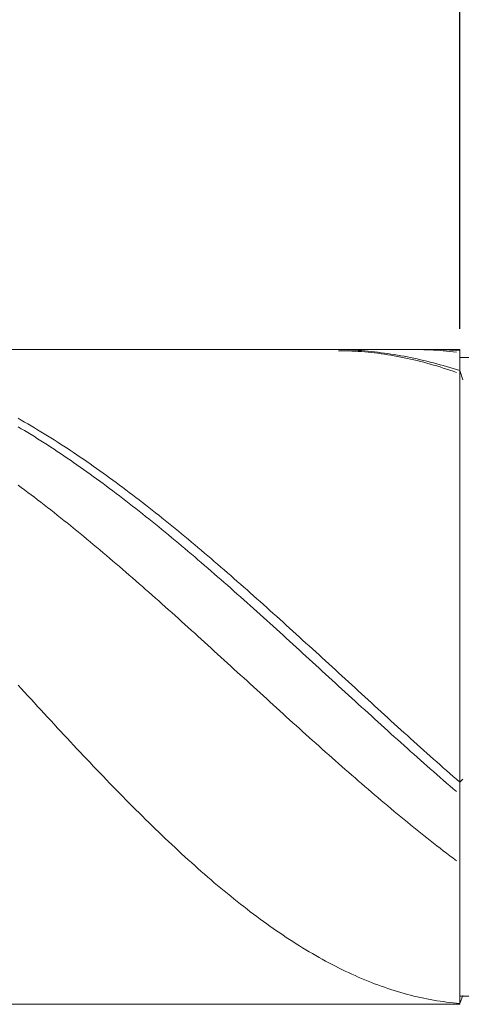
# Model space of a CAD drawing. Units: millimetres. Extents: x -135 to 143, y -100 to 100.
# Drawn here: x -45 to -32, y 4 to 34 of the extents above; entities that cross this region are included whole.
import ezdxf

# ---------------------------------------------------------------- set-up
doc = ezdxf.new("R2010")
doc.units = ezdxf.units.MM
doc.header["$MEASUREMENT"] = 0
doc.layers.get('0').update_dxf_attribs({"lineweight": 0})
doc.layers.add('Bemassung', color=7, linetype='Continuous', lineweight=0)
doc.layers.add('Geo', color=7, linetype='Continuous', lineweight=0)
doc.styles.get("Standard").update_dxf_attribs({"font": 'Arial'})
doc.dimstyles.new('BEM-ISBE', dxfattribs={"dimtxt": 2.5, "dimasz": 2.5, "dimexe": 1.25, "dimexo": 0.625, "dimtad": 1, "dimdec": 3, "dimzin": 0, "dimdsep": 46, "dimtxsty": 'Standard', "dimblk": 'VDDIM_DEFAULT', "dimcen": 0.09, "dimadec": 3, "dimazin": 0, "dimtol": 1, "dimtm": 1e-09, "dimtfac": 0.5, "dimtdec": 3, "dimtmove": 0, "dimatfit": 3, "dimfxl": 1, "dimtolj": 1, "dimtzin": 0, "dimarcsym": 0})

# ---------------------------------------------------------------- blocks, each defined once
blk = doc.blocks.new('VDDIM_DEFAULT')
at = {"linetype": 'Continuous'}
blk.add_hatch(color=0, dxfattribs=at).paths.add_polyline_path([(0, 0), (-1, -0.1665), (-1, 0.1665)], flags=0)
at = {"color": 0, "linetype": 'Continuous'}
blk.add_lwpolyline([(0, 0), (-1, -0.1665), (-1, 0.1665), (0, 0)], dxfattribs=at)
blk = doc.blocks.new('*D5')
at = {"layer": 'Bemassung', "color": 0, "lineweight": -2}
for p, q in [((-66.942, 15.032), (-66.942, 45.657)), ((-31.942, 25.032), (-31.942, 45.657)), ((-34.442, 44.407), (-64.442, 44.407))]:
    blk.add_line(p, q, dxfattribs=at)
at = {"layer": 'Defpoints', "color": 0}
for p in [(-66.942, 44.407), (-31.942, 24.407), (-66.942, 14.407)]:
    blk.add_point(p, dxfattribs=at)
at = {"layer": 'Bemassung', "color": 0, "lineweight": -2, "xscale": 2.5, "yscale": 2.5, "zscale": 2.5, "rotation": 180}
blk.add_blockref('VDDIM_DEFAULT', (-66.942, 44.407), dxfattribs=at)
at = {"layer": 'Bemassung', "color": 0, "lineweight": -2, "xscale": 2.5, "yscale": 2.5, "zscale": 2.5}
blk.add_blockref('VDDIM_DEFAULT', (-31.942, 44.407), dxfattribs=at)
at = {"layer": 'Bemassung', "color": 0, "insert": (-49.442, 45.032), "char_height": 2.5, "attachment_point": 8}
blk.add_mtext('\\A1;35', dxfattribs=at)
blk = doc.blocks.new('*D7')
at = {"layer": 'Bemassung', "color": 0, "lineweight": -2}
for p, q in [((-66.942, 15.032), (-66.942, 75.657)), ((83.058, 24.032), (83.058, 75.657)), ((80.558, 74.407), (-64.442, 74.407))]:
    blk.add_line(p, q, dxfattribs=at)
at = {"layer": 'Defpoints', "color": 0}
for p in [(-66.942, 74.407), (83.058, 23.407), (-66.942, 14.407)]:
    blk.add_point(p, dxfattribs=at)
at = {"layer": 'Bemassung', "color": 0, "lineweight": -2, "xscale": 2.5, "yscale": 2.5, "zscale": 2.5, "rotation": 180}
blk.add_blockref('VDDIM_DEFAULT', (-66.942, 74.407), dxfattribs=at)
at = {"layer": 'Bemassung', "color": 0, "lineweight": -2, "xscale": 2.5, "yscale": 2.5, "zscale": 2.5}
blk.add_blockref('VDDIM_DEFAULT', (83.058, 74.407), dxfattribs=at)
at = {"layer": 'Bemassung', "color": 0, "insert": (8.058, 75.032), "char_height": 2.5, "attachment_point": 8}
blk.add_mtext('\\A1;150', dxfattribs=at)
blk = doc.blocks.new('*D8')
at = {"layer": 'Bemassung', "color": 0, "lineweight": -2}
for p, q in [((-66.942, 15.032), (-66.942, 60.886)), ((33.058, 24.782), (33.058, 60.886)), ((-64.442, 59.636), (30.558, 59.636))]:
    blk.add_line(p, q, dxfattribs=at)
at = {"layer": 'Defpoints', "color": 0}
for p in [(33.058, 59.636), (33.058, 24.157), (-66.942, 14.407)]:
    blk.add_point(p, dxfattribs=at)
at = {"layer": 'Bemassung', "color": 0, "lineweight": -2, "xscale": 2.5, "yscale": 2.5, "zscale": 2.5, "rotation": 180}
blk.add_blockref('VDDIM_DEFAULT', (-66.942, 59.636), dxfattribs=at)
at = {"layer": 'Bemassung', "color": 0, "lineweight": -2, "xscale": 2.5, "yscale": 2.5, "zscale": 2.5}
blk.add_blockref('VDDIM_DEFAULT', (33.058, 59.636), dxfattribs=at)
at = {"layer": 'Bemassung', "color": 0, "insert": (-16.942, 60.261), "char_height": 2.5, "attachment_point": 8}
blk.add_mtext('\\A1;100', dxfattribs=at)

msp = doc.modelspace()

# ---------------------------------------------------------------- linework, layer by layer
at = {"layer": 'Geo'}
for p, q in [((-66.5419, 24.407), (-31.9419, 24.407)), ((-35.9419, 24.4069), (-35.8419, 24.4069)), ((-35.8419, 24.4069), (-35.7419, 24.406)), ((-35.7419, 24.406), (-35.6419, 24.4043)), ((-35.6419, 24.4043), (-35.5419, 24.4018)), ((-35.6419, 24.367), (-35.5419, 24.3657)), ((-35.5419, 24.4018), (-35.4419, 24.3984)), ((-35.5419, 24.3657), (-35.4419, 24.3634)), ((-35.4419, 24.3984), (-35.3419, 24.3942)), ((-35.4419, 24.3634), (-35.3419, 24.3602)), ((-35.3419, 24.3942), (-35.2419, 24.3892)), ((-35.3419, 24.3602), (-35.2419, 24.3559)), ((-35.2419, 24.3892), (-35.1419, 24.3833)), ((-35.2419, 24.3559), (-35.1419, 24.3507)), ((-35.1419, 24.3833), (-35.0419, 24.3765)), ((-35.0419, 24.3765), (-34.9419, 24.369)), ((-34.9419, 24.369), (-34.8419, 24.3606)), ((-34.8419, 24.3606), (-34.7419, 24.3513)), ((-33.2419, 24.4008), (-33.1419, 24.3996)), ((-33.1419, 24.3996), (-33.0419, 24.3975)), ((-33.0419, 24.3975), (-32.9419, 24.3943)), ((-32.9419, 24.4069), (-32.8419, 24.4068)), ((-32.9419, 24.3943), (-32.8419, 24.3902)), ((-32.8419, 24.4068), (-32.7419, 24.4056)), ((-32.8419, 24.3902), (-32.7419, 24.385)), ((-32.7419, 24.4056), (-32.6419, 24.4035)), ((-32.7419, 24.385), (-32.6419, 24.3789)), ((-32.6419, 24.4035), (-32.5419, 24.4003)), ((-32.6419, 24.3789), (-32.5419, 24.3717)), ((-32.5419, 24.4003), (-32.4419, 24.3961)), ((-32.5419, 24.3717), (-32.4419, 24.3636)), ((-32.4419, 24.3961), (-32.3419, 24.391)), ((-32.4419, 24.3636), (-32.3419, 24.3545)), ((-32.3419, 24.391), (-32.2419, 24.3848)), ((-32.2419, 24.3848), (-32.1419, 24.3777)), ((-32.1419, 24.3777), (-32.0419, 24.3696)), ((-32.0419, 24.3696), (-31.9419, 24.3604)), ((-31.9419, 24.407), (-31.9419, 24.157)), ((-31.9419, 24.407), (-31.9419, 4.407)), ((-35.1419, 24.3507), (-35.0419, 24.3445)), ((-35.0419, 24.3445), (-34.9419, 24.3372)), ((-34.9419, 24.3372), (-34.8419, 24.329)), ((-34.8419, 24.329), (-34.7419, 24.3198)), ((-34.7419, 24.3513), (-34.6419, 24.3413)), ((-34.7419, 24.3198), (-34.6419, 24.3096)), ((-34.6419, 24.3413), (-34.5419, 24.3304)), ((-34.6419, 24.3096), (-34.5419, 24.2984)), ((-34.5419, 24.3304), (-34.4419, 24.3186)), ((-34.5419, 24.2984), (-34.4419, 24.2862)), ((-34.4419, 24.3186), (-34.3419, 24.3061)), ((-34.4419, 24.2862), (-34.3419, 24.273)), ((-34.3419, 24.3061), (-34.2419, 24.2927)), ((-34.3419, 24.273), (-34.2419, 24.2589)), ((-34.2419, 24.2927), (-34.1419, 24.2784)), ((-34.2419, 24.2589), (-34.1419, 24.2437)), ((-34.1419, 24.2784), (-34.0419, 24.2634)), ((-34.1419, 24.2437), (-34.0419, 24.2276)), ((-34.0419, 24.2634), (-33.9419, 24.2475)), ((-34.0419, 24.2276), (-33.9419, 24.2105)), ((-33.9419, 24.2475), (-33.8419, 24.2308)), ((-33.9419, 24.2105), (-33.8419, 24.1924)), ((-33.8419, 24.2308), (-33.7419, 24.2132)), ((-33.8419, 24.1924), (-33.7419, 24.1733)), ((-33.7419, 24.2132), (-33.6419, 24.1949)), ((-33.7419, 24.1733), (-33.6419, 24.1533)), ((-33.6419, 24.1949), (-33.5419, 24.1757)), ((-33.6419, 24.1533), (-33.5419, 24.1322)), ((-33.5419, 24.1757), (-33.4419, 24.1557)), ((-33.5419, 24.1322), (-33.4419, 24.1102)), ((-33.4419, 24.1557), (-33.3419, 24.1349)), ((-33.4419, 24.1102), (-33.3419, 24.0873)), ((-33.3419, 24.1349), (-33.2419, 24.1132)), ((-33.3419, 24.0873), (-33.2419, 24.0633)), ((-33.2419, 24.1132), (-33.1419, 24.0908)), ((-33.2419, 24.0633), (-33.1419, 24.0384)), ((-33.1419, 24.0908), (-33.0419, 24.0675)), ((-33.0419, 24.0675), (-32.9419, 24.0434)), ((-32.3419, 24.3545), (-32.2419, 24.3443)), ((-32.2419, 24.3443), (-32.1419, 24.3332)), ((-32.1419, 24.3332), (-32.0419, 24.3211)), ((-31.9419, 24.157), (33.0581, 24.157)), ((-31.9419, 24.157), (-31.9419, 4.657)), ((-33.1419, 24.0384), (-33.0419, 24.0126)), ((-33.0419, 24.0126), (-32.9419, 23.9858)), ((-32.9419, 24.0434), (-32.8419, 24.0185)), ((-32.9419, 23.9858), (-32.8419, 23.958)), ((-32.8419, 24.0185), (-32.7419, 23.9928)), ((-32.8419, 23.958), (-32.7419, 23.9292)), ((-32.7419, 23.9928), (-32.6419, 23.9663)), ((-32.7419, 23.9292), (-32.6419, 23.8996)), ((-32.6419, 23.9663), (-32.5419, 23.939)), ((-32.6419, 23.8996), (-32.5419, 23.8689)), ((-32.5419, 23.939), (-32.4419, 23.9109)), ((-32.5419, 23.8689), (-32.4419, 23.8373)), ((-32.4419, 23.9109), (-32.3419, 23.882)), ((-32.4419, 23.8373), (-32.3419, 23.8048)), ((-32.3419, 23.882), (-32.2419, 23.8523)), ((-32.3419, 23.8048), (-32.2419, 23.7713)), ((-32.2419, 23.8523), (-32.1419, 23.8218)), ((-32.2419, 23.7713), (-32.1419, 23.7369)), ((-32.1419, 23.8218), (-32.0419, 23.7906)), ((-32.0419, 23.7906), (-31.9419, 23.7585)), ((-31.9419, 23.7585), (-31.8419, 23.4802)), ((-32.1419, 23.7369), (-32.0419, 23.7016)), ((-45.4419, 22.3011), (-45.3419, 22.2445)), ((-45.4419, 22.0447), (-45.3419, 21.9853)), ((-45.3419, 22.2445), (-45.2419, 22.1872)), ((-45.3419, 21.9853), (-45.2419, 21.9252)), ((-45.2419, 22.1872), (-45.1419, 22.1294)), ((-45.1419, 22.1294), (-45.0419, 22.0708)), ((-45.0419, 22.0708), (-44.9419, 22.0116)), ((-44.9419, 22.0116), (-44.8419, 21.9518)), ((-44.8419, 21.9518), (-44.7419, 21.8913)), ((-45.2419, 21.9252), (-45.1419, 21.8646)), ((-45.1419, 21.8646), (-45.0419, 21.8033)), ((-45.0419, 21.8033), (-44.9419, 21.7414)), ((-44.9419, 21.7414), (-44.8419, 21.6789)), ((-44.8419, 21.6789), (-44.7419, 21.6158)), ((-44.7419, 21.8913), (-44.6419, 21.8303)), ((-44.6419, 21.8303), (-44.5419, 21.7686)), ((-44.5419, 21.7686), (-44.4419, 21.7062)), ((-44.4419, 21.7062), (-44.3419, 21.6433)), ((-44.7419, 21.6158), (-44.6419, 21.5521)), ((-44.6419, 21.5521), (-44.5419, 21.4877)), ((-44.5419, 21.4877), (-44.4419, 21.4228)), ((-44.4419, 21.4228), (-44.3419, 21.3573)), ((-44.3419, 21.6433), (-44.2419, 21.5797)), ((-44.3419, 21.3573), (-44.2419, 21.2912)), ((-44.2419, 21.5797), (-44.1419, 21.5156)), ((-44.1419, 21.5156), (-44.0419, 21.4508)), ((-44.0419, 21.4508), (-43.9419, 21.3855)), ((-43.9419, 21.3855), (-43.8419, 21.3196)), ((-44.2419, 21.2912), (-44.1419, 21.2245)), ((-44.1419, 21.2245), (-44.0419, 21.1573)), ((-44.0419, 21.1573), (-43.9419, 21.0894)), ((-43.9419, 21.0894), (-43.8419, 21.0211)), ((-43.8419, 21.3196), (-43.7419, 21.2531)), ((-43.7419, 21.2531), (-43.6419, 21.186)), ((-43.6419, 21.186), (-43.5419, 21.1184)), ((-43.5419, 21.1184), (-43.4419, 21.0501)), ((-43.4419, 21.0501), (-43.3419, 20.9814)), ((-43.8419, 21.0211), (-43.7419, 20.9521)), ((-43.7419, 20.9521), (-43.6419, 20.8827)), ((-43.6419, 20.8827), (-43.5419, 20.8126)), ((-43.5419, 20.8126), (-43.4419, 20.7421)), ((-43.3419, 20.9814), (-43.2419, 20.9121)), ((-43.2419, 20.9121), (-43.1419, 20.8422)), ((-43.1419, 20.8422), (-43.0419, 20.7718)), ((-43.0419, 20.7718), (-42.9419, 20.7008)), ((-43.4419, 20.7421), (-43.3419, 20.671)), ((-43.3419, 20.671), (-43.2419, 20.5994)), ((-43.2419, 20.5994), (-43.1419, 20.5272)), ((-43.1419, 20.5272), (-43.0419, 20.4546)), ((-43.0419, 20.4546), (-42.9419, 20.3814)), ((-42.9419, 20.7008), (-42.8419, 20.6294)), ((-42.8419, 20.6294), (-42.7419, 20.5574)), ((-42.7419, 20.5574), (-42.6419, 20.4849)), ((-42.6419, 20.4849), (-42.5419, 20.4118)), ((-45.4419, 20.2648), (-45.3419, 20.1907)), ((-45.3419, 20.1907), (-45.2419, 20.1162)), ((-42.9419, 20.3814), (-42.8419, 20.3077)), ((-42.8419, 20.3077), (-42.7419, 20.2336)), ((-42.7419, 20.2336), (-42.6419, 20.1589)), ((-42.6419, 20.1589), (-42.5419, 20.0838)), ((-42.5419, 20.4118), (-42.4419, 20.3383)), ((-42.4419, 20.3383), (-42.3419, 20.2643)), ((-42.3419, 20.2643), (-42.2419, 20.1898)), ((-42.2419, 20.1898), (-42.1419, 20.1148)), ((-45.2419, 20.1162), (-45.1419, 20.0411)), ((-45.1419, 20.0411), (-45.0419, 19.9656)), ((-45.0419, 19.9656), (-44.9419, 19.8897)), ((-44.9419, 19.8897), (-44.8419, 19.8132)), ((-42.5419, 20.0838), (-42.4419, 20.0082)), ((-42.4419, 20.0082), (-42.3419, 19.9321)), ((-42.3419, 19.9321), (-42.2419, 19.8556)), ((-42.2419, 19.8556), (-42.1419, 19.7786)), ((-42.1419, 20.1148), (-42.0419, 20.0393)), ((-42.0419, 20.0393), (-41.9419, 19.9634)), ((-41.9419, 19.9634), (-41.8419, 19.8869)), ((-41.8419, 19.8869), (-41.7419, 19.8101)), ((-44.8419, 19.8132), (-44.7419, 19.7364)), ((-44.7419, 19.7364), (-44.6419, 19.659)), ((-44.6419, 19.659), (-44.5419, 19.5813)), ((-44.5419, 19.5813), (-44.4419, 19.5031)), ((-42.1419, 19.7786), (-42.0419, 19.7011)), ((-42.0419, 19.7011), (-41.9419, 19.6232)), ((-41.9419, 19.6232), (-41.8419, 19.5449)), ((-41.8419, 19.5449), (-41.7419, 19.4661)), ((-41.7419, 19.8101), (-41.6419, 19.7327)), ((-41.6419, 19.7327), (-41.5419, 19.6549)), ((-41.5419, 19.6549), (-41.4419, 19.5767)), ((-41.4419, 19.5767), (-41.3419, 19.4981)), ((-44.4419, 19.5031), (-44.3419, 19.4244)), ((-44.3419, 19.4244), (-44.2419, 19.3454)), ((-44.2419, 19.3454), (-44.1419, 19.2659)), ((-44.1419, 19.2659), (-44.0419, 19.186)), ((-41.7419, 19.4661), (-41.6419, 19.3869)), ((-41.6419, 19.3869), (-41.5419, 19.3073)), ((-41.5419, 19.3073), (-41.4419, 19.2273)), ((-41.3419, 19.4981), (-41.2419, 19.419)), ((-41.2419, 19.419), (-41.1419, 19.3395)), ((-41.1419, 19.3395), (-41.0419, 19.2596)), ((-41.0419, 19.2596), (-40.9419, 19.1792)), ((-44.0419, 19.186), (-43.9419, 19.1058)), ((-43.9419, 19.1058), (-43.8419, 19.0251)), ((-43.8419, 19.0251), (-43.7419, 18.944)), ((-43.7419, 18.944), (-43.6419, 18.8626)), ((-41.4419, 19.2273), (-41.3419, 19.1469)), ((-41.3419, 19.1469), (-41.2419, 19.0661)), ((-41.2419, 19.0661), (-41.1419, 18.9849)), ((-41.1419, 18.9849), (-41.0419, 18.9033)), ((-40.9419, 19.1792), (-40.8419, 19.0985)), ((-40.8419, 19.0985), (-40.7419, 19.0174)), ((-40.7419, 19.0174), (-40.6419, 18.9359)), ((-43.6419, 18.8626), (-43.5419, 18.7808)), ((-43.5419, 18.7808), (-43.4419, 18.6986)), ((-43.4419, 18.6986), (-43.3419, 18.616)), ((-41.0419, 18.9033), (-40.9419, 18.8213)), ((-40.9419, 18.8213), (-40.8419, 18.7389)), ((-40.8419, 18.7389), (-40.7419, 18.6562)), ((-40.7419, 18.6562), (-40.6419, 18.5732)), ((-40.6419, 18.9359), (-40.5419, 18.854)), ((-40.5419, 18.854), (-40.4419, 18.7718)), ((-40.4419, 18.7718), (-40.3419, 18.6891)), ((-40.3419, 18.6891), (-40.2419, 18.6061)), ((-43.3419, 18.616), (-43.2419, 18.5332)), ((-43.2419, 18.5332), (-43.1419, 18.4499)), ((-43.1419, 18.4499), (-43.0419, 18.3663)), ((-43.0419, 18.3663), (-42.9419, 18.2824)), ((-40.6419, 18.5732), (-40.5419, 18.4898)), ((-40.5419, 18.4898), (-40.4419, 18.406)), ((-40.4419, 18.406), (-40.3419, 18.3219)), ((-40.2419, 18.6061), (-40.1419, 18.5228)), ((-40.1419, 18.5228), (-40.0419, 18.4391)), ((-40.0419, 18.4391), (-39.9419, 18.3551)), ((-39.9419, 18.3551), (-39.8419, 18.2707)), ((-42.9419, 18.2824), (-42.8419, 18.1982)), ((-42.8419, 18.1982), (-42.7419, 18.1136)), ((-42.7419, 18.1136), (-42.6419, 18.0288)), ((-40.3419, 18.3219), (-40.2419, 18.2375)), ((-40.2419, 18.2375), (-40.1419, 18.1527)), ((-40.1419, 18.1527), (-40.0419, 18.0677)), ((-40.0419, 18.0677), (-39.9419, 17.9823)), ((-39.8419, 18.2707), (-39.7419, 18.1861)), ((-39.7419, 18.1861), (-39.6419, 18.1011)), ((-39.6419, 18.1011), (-39.5419, 18.0158)), ((-42.6419, 18.0288), (-42.5419, 17.9436)), ((-42.5419, 17.9436), (-42.4419, 17.8581)), ((-42.4419, 17.8581), (-42.3419, 17.7724)), ((-42.3419, 17.7724), (-42.2419, 17.6863)), ((-39.9419, 17.9823), (-39.8419, 17.8966)), ((-39.8419, 17.8966), (-39.7419, 17.8107)), ((-39.7419, 17.8107), (-39.6419, 17.7244)), ((-39.5419, 18.0158), (-39.4419, 17.9302)), ((-39.4419, 17.9302), (-39.3419, 17.8443)), ((-39.3419, 17.8443), (-39.2419, 17.7581)), ((-39.2419, 17.7581), (-39.1419, 17.6716)), ((-42.2419, 17.6863), (-42.1419, 17.6)), ((-42.1419, 17.6), (-42.0419, 17.5134)), ((-42.0419, 17.5134), (-41.9419, 17.4266)), ((-39.6419, 17.7244), (-39.5419, 17.6379)), ((-39.5419, 17.6379), (-39.4419, 17.5511)), ((-39.4419, 17.5511), (-39.3419, 17.4641)), ((-39.3419, 17.4641), (-39.2419, 17.3767)), ((-39.1419, 17.6716), (-39.0419, 17.5848)), ((-39.0419, 17.5848), (-38.9419, 17.4978)), ((-38.9419, 17.4978), (-38.8419, 17.4105)), ((-41.9419, 17.4266), (-41.8419, 17.3395)), ((-41.8419, 17.3395), (-41.7419, 17.2521)), ((-41.7419, 17.2521), (-41.6419, 17.1645)), ((-41.6419, 17.1645), (-41.5419, 17.0767)), ((-39.2419, 17.3767), (-39.1419, 17.2892)), ((-39.1419, 17.2892), (-39.0419, 17.2014)), ((-39.0419, 17.2014), (-38.9419, 17.1133)), ((-38.8419, 17.4105), (-38.7419, 17.323)), ((-38.7419, 17.323), (-38.6419, 17.2353)), ((-38.6419, 17.2353), (-38.5419, 17.1472)), ((-38.5419, 17.1472), (-38.4419, 17.059)), ((-41.5419, 17.0767), (-41.4419, 16.9887)), ((-41.4419, 16.9887), (-41.3419, 16.9004)), ((-41.3419, 16.9004), (-41.2419, 16.812)), ((-38.9419, 17.1133), (-38.8419, 17.0251)), ((-38.8419, 17.0251), (-38.7419, 16.9366)), ((-38.7419, 16.9366), (-38.6419, 16.8479)), ((-38.6419, 16.8479), (-38.5419, 16.759)), ((-38.4419, 17.059), (-38.3419, 16.9705)), ((-38.3419, 16.9705), (-38.2419, 16.8819)), ((-38.2419, 16.8819), (-38.1419, 16.793)), ((-41.2419, 16.812), (-41.1419, 16.7233)), ((-41.1419, 16.7233), (-41.0419, 16.6344)), ((-41.0419, 16.6344), (-40.9419, 16.5454)), ((-40.9419, 16.5454), (-40.8419, 16.4561)), ((-38.5419, 16.759), (-38.4419, 16.6699)), ((-38.4419, 16.6699), (-38.3419, 16.5806)), ((-38.3419, 16.5806), (-38.2419, 16.4911)), ((-38.1419, 16.793), (-38.0419, 16.7039)), ((-38.0419, 16.7039), (-37.9419, 16.6146)), ((-37.9419, 16.6146), (-37.8419, 16.5252)), ((-40.8419, 16.4561), (-40.7419, 16.3667)), ((-40.7419, 16.3667), (-40.6419, 16.2772)), ((-40.6419, 16.2772), (-40.5419, 16.1875)), ((-38.2419, 16.4911), (-38.1419, 16.4014)), ((-38.1419, 16.4014), (-38.0419, 16.3116)), ((-38.0419, 16.3116), (-37.9419, 16.2216)), ((-37.8419, 16.5252), (-37.7419, 16.4355)), ((-37.7419, 16.4355), (-37.6419, 16.3457)), ((-37.6419, 16.3457), (-37.5419, 16.2557)), ((-37.5419, 16.2557), (-37.4419, 16.1656)), ((-40.5419, 16.1875), (-40.4419, 16.0976)), ((-40.4419, 16.0976), (-40.3419, 16.0076)), ((-40.3419, 16.0076), (-40.2419, 15.9174)), ((-37.9419, 16.2216), (-37.8419, 16.1315)), ((-37.8419, 16.1315), (-37.7419, 16.0412)), ((-37.7419, 16.0412), (-37.6419, 15.9508)), ((-37.6419, 15.9508), (-37.5419, 15.8603)), ((-37.4419, 16.1656), (-37.3419, 16.0753)), ((-37.3419, 16.0753), (-37.2419, 15.9849)), ((-37.2419, 15.9849), (-37.1419, 15.8943)), ((-40.2419, 15.9174), (-40.1419, 15.8271)), ((-40.1419, 15.8271), (-40.0419, 15.7367)), ((-40.0419, 15.7367), (-39.9419, 15.6462)), ((-39.9419, 15.6462), (-39.8419, 15.5556)), ((-37.5419, 15.8603), (-37.4419, 15.7696)), ((-37.4419, 15.7696), (-37.3419, 15.6788)), ((-37.3419, 15.6788), (-37.2419, 15.5879)), ((-37.1419, 15.8943), (-37.0419, 15.8037)), ((-37.0419, 15.8037), (-36.9419, 15.7129)), ((-36.9419, 15.7129), (-36.8419, 15.622)), ((-39.8419, 15.5556), (-39.7419, 15.4649)), ((-39.7419, 15.4649), (-39.6419, 15.3741)), ((-39.6419, 15.3741), (-39.5419, 15.2832)), ((-37.2419, 15.5879), (-37.1419, 15.497)), ((-37.1419, 15.497), (-37.0419, 15.4059)), ((-37.0419, 15.4059), (-36.9419, 15.3147)), ((-36.8419, 15.622), (-36.7419, 15.531)), ((-36.7419, 15.531), (-36.6419, 15.4399)), ((-36.6419, 15.4399), (-36.5419, 15.3487)), ((-36.5419, 15.3487), (-36.4419, 15.2574)), ((-39.5419, 15.2832), (-39.4419, 15.1923)), ((-39.4419, 15.1923), (-39.3419, 15.1013)), ((-39.3419, 15.1013), (-39.2419, 15.0102)), ((-36.9419, 15.3147), (-36.8419, 15.2235)), ((-36.8419, 15.2235), (-36.7419, 15.1322)), ((-36.7419, 15.1322), (-36.6419, 15.0408)), ((-36.6419, 15.0408), (-36.5419, 14.9494)), ((-36.4419, 15.2574), (-36.3419, 15.1661)), ((-36.3419, 15.1661), (-36.2419, 15.0747)), ((-36.2419, 15.0747), (-36.1419, 14.9832)), ((-39.2419, 15.0102), (-39.1419, 14.9191)), ((-39.1419, 14.9191), (-39.0419, 14.8279)), ((-39.0419, 14.8279), (-38.9419, 14.7367)), ((-38.9419, 14.7367), (-38.8419, 14.6455)), ((-36.5419, 14.9494), (-36.4419, 14.8579)), ((-36.4419, 14.8579), (-36.3419, 14.7664)), ((-36.3419, 14.7664), (-36.2419, 14.6749)), ((-36.1419, 14.9832), (-36.0419, 14.8917)), ((-36.0419, 14.8917), (-35.9419, 14.8002)), ((-35.9419, 14.8002), (-35.8419, 14.7086)), ((-38.8419, 14.6455), (-38.7419, 14.5542)), ((-38.7419, 14.5542), (-38.6419, 14.463)), ((-38.6419, 14.463), (-38.5419, 14.3717)), ((-36.2419, 14.6749), (-36.1419, 14.5833)), ((-36.1419, 14.5833), (-36.0419, 14.4918)), ((-36.0419, 14.4918), (-35.9419, 14.4002)), ((-35.8419, 14.7086), (-35.7419, 14.617)), ((-35.7419, 14.617), (-35.6419, 14.5254)), ((-35.6419, 14.5254), (-35.5419, 14.4338)), ((-35.5419, 14.4338), (-35.4419, 14.3421)), ((-45.4419, 14.1575), (-45.3419, 14.0484)), ((-38.5419, 14.3717), (-38.4419, 14.2804)), ((-38.4419, 14.2804), (-38.3419, 14.1892)), ((-38.3419, 14.1892), (-38.2419, 14.0979)), ((-35.9419, 14.4002), (-35.8419, 14.3086)), ((-35.8419, 14.3086), (-35.7419, 14.217)), ((-35.7419, 14.217), (-35.6419, 14.1255)), ((-35.4419, 14.3421), (-35.3419, 14.2505)), ((-35.3419, 14.2505), (-35.2419, 14.1589)), ((-35.2419, 14.1589), (-35.1419, 14.0673)), ((-45.3419, 14.0484), (-45.2419, 13.9394)), ((-45.2419, 13.9394), (-45.1419, 13.8304)), ((-38.2419, 14.0979), (-38.1419, 14.0067)), ((-38.1419, 14.0067), (-38.0419, 13.9155)), ((-38.0419, 13.9155), (-37.9419, 13.8244)), ((-35.6419, 14.1255), (-35.5419, 14.034)), ((-35.5419, 14.034), (-35.4419, 13.9425)), ((-35.4419, 13.9425), (-35.3419, 13.851)), ((-35.3419, 13.851), (-35.2419, 13.7596)), ((-35.1419, 14.0673), (-35.0419, 13.9757)), ((-35.0419, 13.9757), (-34.9419, 13.8842)), ((-34.9419, 13.8842), (-34.8419, 13.7927)), ((-45.1419, 13.8304), (-45.0419, 13.7215)), ((-45.0419, 13.7215), (-44.9419, 13.6127)), ((-44.9419, 13.6127), (-44.8419, 13.5039)), ((-37.9419, 13.8244), (-37.8419, 13.7333)), ((-37.8419, 13.7333), (-37.7419, 13.6423)), ((-37.7419, 13.6423), (-37.6419, 13.5513)), ((-37.6419, 13.5513), (-37.5419, 13.4604)), ((-35.2419, 13.7596), (-35.1419, 13.6682)), ((-35.1419, 13.6682), (-35.0419, 13.5769)), ((-35.0419, 13.5769), (-34.9419, 13.4857)), ((-34.8419, 13.7927), (-34.7419, 13.7013)), ((-34.7419, 13.7013), (-34.6419, 13.6099)), ((-34.6419, 13.6099), (-34.5419, 13.5186)), ((-44.8419, 13.5039), (-44.7419, 13.3953)), ((-44.7419, 13.3953), (-44.6419, 13.2868)), ((-44.6419, 13.2868), (-44.5419, 13.1784)), ((-37.5419, 13.4604), (-37.4419, 13.3696)), ((-37.4419, 13.3696), (-37.3419, 13.2789)), ((-37.3419, 13.2789), (-37.2419, 13.1883)), ((-34.9419, 13.4857), (-34.8419, 13.3946)), ((-34.8419, 13.3946), (-34.7419, 13.3035)), ((-34.7419, 13.3035), (-34.6419, 13.2125)), ((-34.5419, 13.5186), (-34.4419, 13.4274)), ((-34.4419, 13.4274), (-34.3419, 13.3362)), ((-34.3419, 13.3362), (-34.2419, 13.2452)), ((-34.2419, 13.2452), (-34.1419, 13.1542)), ((-44.5419, 13.1784), (-44.4419, 13.0702)), ((-44.4419, 13.0702), (-44.3419, 12.9621)), ((-44.3419, 12.9621), (-44.2419, 12.8542)), ((-37.2419, 13.1883), (-37.1419, 13.0977)), ((-37.1419, 13.0977), (-37.0419, 13.0073)), ((-37.0419, 13.0073), (-36.9419, 12.917)), ((-34.6419, 13.2125), (-34.5419, 13.1217)), ((-34.5419, 13.1217), (-34.4419, 13.0309)), ((-34.4419, 13.0309), (-34.3419, 12.9403)), ((-34.3419, 12.9403), (-34.2419, 12.8497)), ((-34.1419, 13.1542), (-34.0419, 13.0633)), ((-34.0419, 13.0633), (-33.9419, 12.9726)), ((-33.9419, 12.9726), (-33.8419, 12.882)), ((-44.2419, 12.8542), (-44.1419, 12.7465)), ((-44.1419, 12.7465), (-44.0419, 12.639)), ((-44.0419, 12.639), (-43.9419, 12.5317)), ((-36.9419, 12.917), (-36.8419, 12.8268)), ((-36.8419, 12.8268), (-36.7419, 12.7368)), ((-36.7419, 12.7368), (-36.6419, 12.6469)), ((-36.6419, 12.6469), (-36.5419, 12.5571)), ((-34.2419, 12.8497), (-34.1419, 12.7593)), ((-34.1419, 12.7593), (-34.0419, 12.6691)), ((-34.0419, 12.6691), (-33.9419, 12.579)), ((-33.8419, 12.882), (-33.7419, 12.7915)), ((-33.7419, 12.7915), (-33.6419, 12.7011)), ((-33.6419, 12.7011), (-33.5419, 12.6109)), ((-43.9419, 12.5317), (-43.8419, 12.4246)), ((-43.8419, 12.4246), (-43.7419, 12.3178)), ((-36.5419, 12.5571), (-36.4419, 12.4675)), ((-36.4419, 12.4675), (-36.3419, 12.3781)), ((-36.3419, 12.3781), (-36.2419, 12.2888)), ((-33.9419, 12.579), (-33.8419, 12.489)), ((-33.8419, 12.489), (-33.7419, 12.3992)), ((-33.7419, 12.3992), (-33.6419, 12.3096)), ((-33.5419, 12.6109), (-33.4419, 12.5208)), ((-33.4419, 12.5208), (-33.3419, 12.4309)), ((-33.3419, 12.4309), (-33.2419, 12.3412)), ((-33.2419, 12.3412), (-33.1419, 12.2516)), ((-43.7419, 12.3178), (-43.6419, 12.2112)), ((-43.6419, 12.2112), (-43.5419, 12.1048)), ((-43.5419, 12.1048), (-43.4419, 11.9988)), ((-36.2419, 12.2888), (-36.1419, 12.1997)), ((-36.1419, 12.1997), (-36.0419, 12.1108)), ((-36.0419, 12.1108), (-35.9419, 12.0221)), ((-33.6419, 12.3096), (-33.5419, 12.2201)), ((-33.5419, 12.2201), (-33.4419, 12.1309)), ((-33.4419, 12.1309), (-33.3419, 12.0418)), ((-33.3419, 12.0418), (-33.2419, 11.9529)), ((-33.1419, 12.2516), (-33.0419, 12.1622)), ((-33.0419, 12.1622), (-32.9419, 12.073)), ((-32.9419, 12.073), (-32.8419, 11.984)), ((-43.4419, 11.9988), (-43.3419, 11.893)), ((-43.3419, 11.893), (-43.2419, 11.7875)), ((-43.2419, 11.7875), (-43.1419, 11.6824)), ((-35.9419, 12.0221), (-35.8419, 11.9336)), ((-35.8419, 11.9336), (-35.7419, 11.8453)), ((-35.7419, 11.8453), (-35.6419, 11.7572)), ((-35.6419, 11.7572), (-35.5419, 11.6693)), ((-33.2419, 11.9529), (-33.1419, 11.8643)), ((-33.1419, 11.8643), (-33.0419, 11.7758)), ((-33.0419, 11.7758), (-32.9419, 11.6876)), ((-32.8419, 11.984), (-32.7419, 11.8952)), ((-32.7419, 11.8952), (-32.6419, 11.8066)), ((-32.6419, 11.8066), (-32.5419, 11.7183)), ((-43.1419, 11.6824), (-43.0419, 11.5775)), ((-43.0419, 11.5775), (-42.9419, 11.473)), ((-42.9419, 11.473), (-42.8419, 11.3689)), ((-35.5419, 11.6693), (-35.4419, 11.5817)), ((-35.4419, 11.5817), (-35.3419, 11.4943)), ((-35.3419, 11.4943), (-35.2419, 11.4071)), ((-32.9419, 11.6876), (-32.8419, 11.5996)), ((-32.8419, 11.5996), (-32.7419, 11.5118)), ((-32.7419, 11.5118), (-32.6419, 11.4243)), ((-32.5419, 11.7183), (-32.4419, 11.6301)), ((-32.4419, 11.6301), (-32.3419, 11.5422)), ((-32.3419, 11.5422), (-32.2419, 11.4545)), ((-32.2419, 11.4545), (-32.1419, 11.3671)), ((-42.8419, 11.3689), (-42.7419, 11.2651)), ((-42.7419, 11.2651), (-42.6419, 11.1617)), ((-42.6419, 11.1617), (-42.5419, 11.0586)), ((-35.2419, 11.4071), (-35.1419, 11.3202)), ((-35.1419, 11.3202), (-35.0419, 11.2336)), ((-35.0419, 11.2336), (-34.9419, 11.1472)), ((-34.9419, 11.1472), (-34.8419, 11.0611)), ((-32.6419, 11.4243), (-32.5419, 11.337)), ((-32.5419, 11.337), (-32.4419, 11.25)), ((-32.4419, 11.25), (-32.3419, 11.1632)), ((-32.3419, 11.1632), (-32.2419, 11.0767)), ((-32.1419, 11.3671), (-32.0419, 11.2799)), ((-32.0419, 11.2799), (-31.9419, 11.193)), ((-31.9419, 11.193), (-31.8419, 11.2864)), ((-42.5419, 11.0586), (-42.4419, 10.956)), ((-42.4419, 10.956), (-42.3419, 10.8538)), ((-42.3419, 10.8538), (-42.2419, 10.752)), ((-34.8419, 11.0611), (-34.7419, 10.9753)), ((-34.7419, 10.9753), (-34.6419, 10.8897)), ((-34.6419, 10.8897), (-34.5419, 10.8045)), ((-32.2419, 11.0767), (-32.1419, 10.9905)), ((-32.1419, 10.9905), (-32.0419, 10.9046)), ((-42.2419, 10.752), (-42.1419, 10.6506)), ((-42.1419, 10.6506), (-42.0419, 10.5497)), ((-42.0419, 10.5497), (-41.9419, 10.4493)), ((-34.5419, 10.8045), (-34.4419, 10.7196)), ((-34.4419, 10.7196), (-34.3419, 10.6349)), ((-34.3419, 10.6349), (-34.2419, 10.5506)), ((-34.2419, 10.5506), (-34.1419, 10.4666)), ((-41.9419, 10.4493), (-41.8419, 10.3493)), ((-41.8419, 10.3493), (-41.7419, 10.2498)), ((-41.7419, 10.2498), (-41.6419, 10.1508)), ((-34.1419, 10.4666), (-34.0419, 10.383)), ((-34.0419, 10.383), (-33.9419, 10.2997)), ((-33.9419, 10.2997), (-33.8419, 10.2167)), ((-41.6419, 10.1508), (-41.5419, 10.0523)), ((-41.5419, 10.0523), (-41.4419, 9.9543)), ((-41.4419, 9.9543), (-41.3419, 9.8569)), ((-33.8419, 10.2167), (-33.7419, 10.1341)), ((-33.7419, 10.1341), (-33.6419, 10.0518)), ((-33.6419, 10.0518), (-33.5419, 9.9699)), ((-33.5419, 9.9699), (-33.4419, 9.8884)), ((-41.3419, 9.8569), (-41.2419, 9.76)), ((-41.2419, 9.76), (-41.1419, 9.6636)), ((-41.1419, 9.6636), (-41.0419, 9.5678)), ((-33.4419, 9.8884), (-33.3419, 9.8072)), ((-33.3419, 9.8072), (-33.2419, 9.7265)), ((-33.2419, 9.7265), (-33.1419, 9.6461)), ((-33.1419, 9.6461), (-33.0419, 9.5661)), ((-41.0419, 9.5678), (-40.9419, 9.4726)), ((-40.9419, 9.4726), (-40.8419, 9.378)), ((-40.8419, 9.378), (-40.7419, 9.284)), ((-33.0419, 9.5661), (-32.9419, 9.4866)), ((-32.9419, 9.4866), (-32.8419, 9.4074)), ((-32.8419, 9.4074), (-32.7419, 9.3287)), ((-32.7419, 9.3287), (-32.6419, 9.2504)), ((-40.7419, 9.284), (-40.6419, 9.1905)), ((-40.6419, 9.1905), (-40.5419, 9.0977)), ((-40.5419, 9.0977), (-40.4419, 9.0056)), ((-32.6419, 9.2504), (-32.5419, 9.1725)), ((-32.5419, 9.1725), (-32.4419, 9.0951)), ((-32.4419, 9.0951), (-32.3419, 9.0181)), ((-40.4419, 9.0056), (-40.3419, 8.9141)), ((-40.3419, 8.9141), (-40.2419, 8.8232)), ((-40.2419, 8.8232), (-40.1419, 8.733)), ((-40.1419, 8.733), (-40.0419, 8.6435)), ((-32.3419, 9.0181), (-32.2419, 8.9416)), ((-32.2419, 8.9416), (-32.1419, 8.8655)), ((-32.1419, 8.8655), (-32.0419, 8.7899)), ((-40.0419, 8.6435), (-39.9419, 8.5546)), ((-39.9419, 8.5546), (-39.8419, 8.4665)), ((-39.8419, 8.4665), (-39.7419, 8.3791)), ((-39.7419, 8.3791), (-39.6419, 8.2924)), ((-39.6419, 8.2924), (-39.5419, 8.2064)), ((-39.5419, 8.2064), (-39.4419, 8.1211)), ((-39.4419, 8.1211), (-39.3419, 8.0366)), ((-39.3419, 8.0366), (-39.2419, 7.9529)), ((-39.2419, 7.9529), (-39.1419, 7.8699)), ((-39.1419, 7.8699), (-39.0419, 7.7877)), ((-39.0419, 7.7877), (-38.9419, 7.7063)), ((-38.9419, 7.7063), (-38.8419, 7.6257)), ((-38.8419, 7.6257), (-38.7419, 7.5459)), ((-38.7419, 7.5459), (-38.6419, 7.4669)), ((-38.6419, 7.4669), (-38.5419, 7.3888)), ((-38.5419, 7.3888), (-38.4419, 7.3114)), ((-38.4419, 7.3114), (-38.3419, 7.235)), ((-38.3419, 7.235), (-38.2419, 7.1593)), ((-38.2419, 7.1593), (-38.1419, 7.0846)), ((-38.1419, 7.0846), (-38.0419, 7.0107)), ((-38.0419, 7.0107), (-37.9419, 6.9377)), ((-37.9419, 6.9377), (-37.8419, 6.8656)), ((-37.8419, 6.8656), (-37.7419, 6.7944)), ((-37.7419, 6.7944), (-37.6419, 6.7241)), ((-37.6419, 6.7241), (-37.5419, 6.6547)), ((-37.5419, 6.6547), (-37.4419, 6.5862)), ((-37.4419, 6.5862), (-37.3419, 6.5186)), ((-37.3419, 6.5186), (-37.2419, 6.452)), ((-37.2419, 6.452), (-37.1419, 6.3864)), ((-37.1419, 6.3864), (-37.0419, 6.3217)), ((-37.0419, 6.3217), (-36.9419, 6.258)), ((-36.9419, 6.258), (-36.8419, 6.1952)), ((-36.8419, 6.1952), (-36.7419, 6.1334)), ((-36.7419, 6.1334), (-36.6419, 6.0726)), ((-36.6419, 6.0726), (-36.5419, 6.0128)), ((-36.5419, 6.0128), (-36.4419, 5.954)), ((-36.4419, 5.954), (-36.3419, 5.8962)), ((-36.3419, 5.8962), (-36.2419, 5.8394)), ((-36.2419, 5.8394), (-36.1419, 5.7836)), ((-36.1419, 5.7836), (-36.0419, 5.7289)), ((-36.0419, 5.7289), (-35.9419, 5.6752)), ((-35.9419, 5.6752), (-35.8419, 5.6225)), ((-35.8419, 5.6225), (-35.7419, 5.5709)), ((-35.7419, 5.5709), (-35.6419, 5.5203)), ((-35.6419, 5.5203), (-35.5419, 5.4708)), ((-35.5419, 5.4708), (-35.4419, 5.4223)), ((-35.4419, 5.4223), (-35.3419, 5.375)), ((-35.3419, 5.375), (-35.2419, 5.3287)), ((-35.2419, 5.3287), (-35.1419, 5.2834)), ((-35.1419, 5.2834), (-35.0419, 5.2393)), ((-35.0419, 5.2393), (-34.9419, 5.1963)), ((-34.9419, 5.1963), (-34.8419, 5.1543)), ((-34.8419, 5.1543), (-34.7419, 5.1135)), ((-34.7419, 5.1135), (-34.6419, 5.0737)), ((-34.6419, 5.0737), (-34.5419, 5.0351)), ((-34.5419, 5.0351), (-34.4419, 4.9976)), ((-34.4419, 4.9976), (-34.3419, 4.9612)), ((-34.3419, 4.9612), (-34.2419, 4.926)), ((-34.2419, 4.926), (-34.1419, 4.8918)), ((-34.1419, 4.8918), (-34.0419, 4.8588)), ((-34.0419, 4.8588), (-33.9419, 4.827)), ((-33.9419, 4.827), (-33.8419, 4.7962)), ((-33.8419, 4.7962), (-33.7419, 4.7666)), ((-33.7419, 4.7666), (-33.6419, 4.7382)), ((-33.6419, 4.7382), (-33.5419, 4.7109)), ((-33.5419, 4.7109), (-33.4419, 4.6848)), ((-33.4419, 4.6848), (-33.3419, 4.6598)), ((-33.3419, 4.6598), (-33.2419, 4.636)), ((-33.2419, 4.636), (-33.1419, 4.6134)), ((-33.1419, 4.6134), (-33.0419, 4.5919)), ((-33.0419, 4.5919), (-32.9419, 4.5716)), ((-32.9419, 4.5716), (-32.8419, 4.5525)), ((-32.8419, 4.5525), (-32.7419, 4.5345)), ((-32.7419, 4.5345), (-32.6419, 4.5177)), ((-32.6419, 4.5177), (-32.5419, 4.5021)), ((-31.9419, 4.4333), (-31.8419, 4.6731)), ((-31.9419, 4.407), (-31.9419, 4.657)), ((-31.9419, 4.657), (33.0581, 4.657)), ((-66.5419, 4.407), (-31.9419, 4.407)), ((-32.5419, 4.5021), (-32.4419, 4.4877)), ((-32.4419, 4.4877), (-32.3419, 4.4745)), ((-32.3419, 4.4745), (-32.2419, 4.4624)), ((-32.2419, 4.4624), (-32.1419, 4.4515)), ((-32.1419, 4.4515), (-32.0419, 4.4418)), ((-32.0419, 4.4418), (-31.9419, 4.4333))]:
    msp.add_line(p, q, dxfattribs=at)

# ---------------------------------------------------------------- dimensions: what is measured, and where the dimension line sits
at = {"layer": 'Bemassung'}
for base, p1, p2, override, picture, middle in [((-66.9419, 74.407), (83.0581, 23.407), (-66.9419, 14.407), {"dimgap": 0.625, "dimlfac": 1, "dimzin": 8, "dimtol": 0, "dimlim": 0, "dimtp": 2, "dimtm": 0, "dimtzin": 8}, '*D7', (8.0581, 76.3084)), ((33.0581, 59.6361), (-66.9419, 14.407), (33.0581, 24.157), {"dimgap": 0.625, "dimlfac": 1, "dimzin": 8, "dimtol": 0, "dimlim": 0, "dimtzin": 8}, '*D8', (-16.9419, 61.5375)), ((-66.9419, 44.407), (-31.9419, 24.407), (-66.9419, 14.407), {"dimgap": 0.625, "dimlfac": 1, "dimzin": 8, "dimtol": 0, "dimlim": 0, "dimtp": 2, "dimtm": 0, "dimtzin": 8}, '*D5', (-49.4419, 46.3093))]:
    dim = msp.add_linear_dim(base=base, p1=p1, p2=p2, dimstyle='BEM-ISBE', override=override, dxfattribs=at)
    dim.commit()
    dim.dimension.update_dxf_attribs({"geometry": picture, "text_midpoint": middle})

doc.saveas('drawing.dxf')
